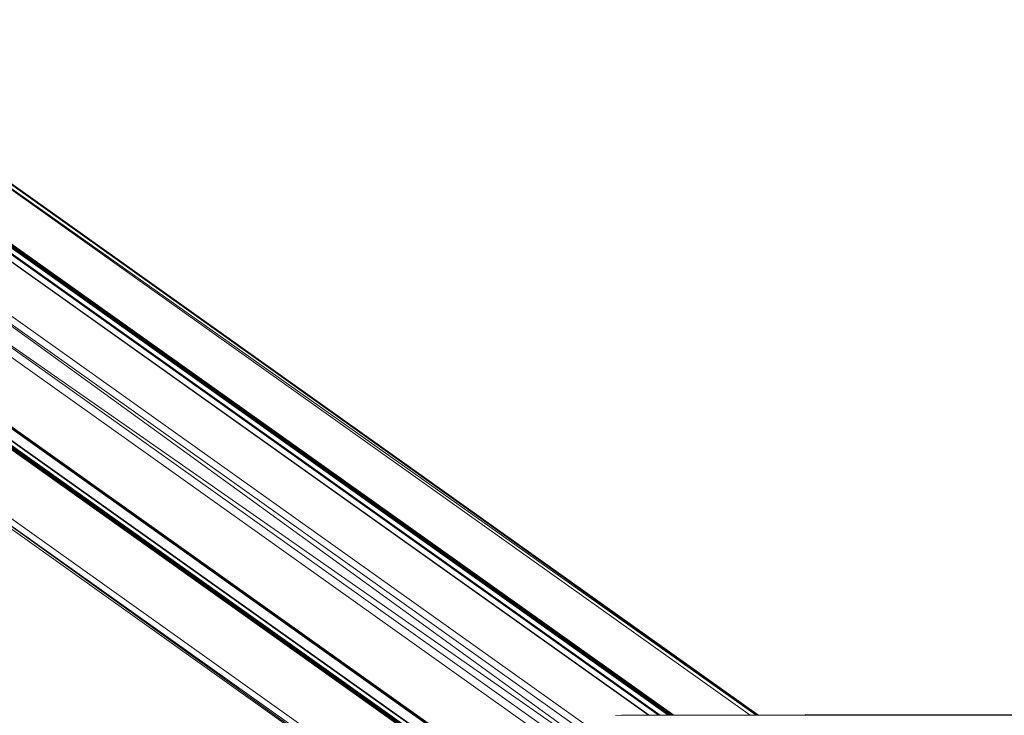
# Model space of a CAD drawing. Units: millimetres. Extents: x -4534 to 4839, y -3372 to 8397.
# Drawn here: x -117 to 295, y 6429 to 6720 of the extents above; entities that cross this region are included whole.
import ezdxf

# ---------------------------------------------------------------- set-up
doc = ezdxf.new("R2010")
doc.units = ezdxf.units.MM
doc.layers.add('Toestel 2D', color=7, linetype='Continuous', lineweight=20)

# ---------------------------------------------------------------- blocks, each defined once
blk = doc.blocks.new('AL-A7101-PE')
at = {"layer": 'Toestel 2D'}
for p, q in [((155.35, 6428.94), (-596.06, 6963.33)), ((-555.65, 6960.64), (191.99, 6428.94)), ((176.53, 6329.52), (-643.42, 6912.6)), ((176.53, 6330), (-643.09, 6912.82)), ((176.53, 6337.39), (-630.97, 6911.6)), ((176.53, 6337.82), (-630.79, 6911.9)), ((-493.65, 6883.97), (146.17, 6428.94)), ((156.09, 6428.94), (-483.82, 6883.97)), ((154.73, 6428.94), (-484.35, 6883.41)), ((155.35, 6428.94), (-484.35, 6883.41)), ((191.47, 6428.94), (-447.35, 6883.26)), ((191.99, 6428.94), (-447.35, 6883.26)), ((-532.61, 6842.23), (176.53, 6337.98)), ((-532.61, 6842.23), (176.53, 6337.82)), ((176.53, 6329.03), (-531.72, 6832.68)), ((176.53, 6329.52), (-531.72, 6832.68)), ((156.57, 6428.94), (-245.59, 6714.92)), ((188.5, 6428.94), (-214.91, 6715.81)), ((-214.91, 6715.81), (191.02, 6428.94)), ((122.73, 6422.74), (-286.5, 6713.74)), ((154.15, 6428.94), (-246.55, 6713.88)), ((-246.55, 6713.88), (154.64, 6428.94)), ((150.75, 6428.94), (-246.39, 6711.35)), ((176.53, 6367.26), (-296.08, 6703.32)), ((176.53, 6337.98), (-294.13, 6672.96)), ((176.53, 6338.28), (-294.13, 6672.96)), ((176.53, 6328.62), (-293.48, 6662.84)), ((-293.48, 6662.84), (176.53, 6329.03)), ((176.53, 6330.34), (-292.52, 6663.88)), ((-292.52, 6663.88), (176.53, 6330)), ((176.53, 6332.24), (-289.96, 6663.95)), ((176.53, 6299.64), (-291.53, 6632.47)), ((145.93, 6428.94), (-136.7, 6629.92)), ((146.17, 6428.94), (-136.7, 6629.92)), ((-169.73, 6627.23), (181.07, 6377.79)), ((177.62, 6375.63), (-169.73, 6627.23)), ((150.33, 6428.94), (-127.44, 6626.46)), ((150.12, 6428.94), (-127.44, 6626.46)), ((150.12, 6428.94), (-126.91, 6625.97)), ((-175.79, 6621.88), (176.53, 6371.34)), ((177.52, 6375.48), (-175.79, 6621.88)), ((-170.53, 6579.24), (176.53, 6332.45)), ((176.53, 6332.49), (-170.53, 6579.24)), ((176.53, 6295.07), (-172.21, 6544.61)), ((176.53, 6296.62), (-172.21, 6544.61)), ((176.53, 6295.04), (-166.93, 6539.68)), ((132.1, 6428.87), (134.66, 6428.94)), ((134.66, 6428.94), (145.93, 6428.94)), ((145.93, 6428.94), (146.17, 6428.94)), ((150.12, 6428.94), (146.17, 6428.94)), ((150.12, 6428.94), (150.33, 6428.94)), ((150.33, 6428.94), (150.75, 6428.94)), ((150.75, 6428.94), (154.15, 6428.94)), ((154.15, 6428.94), (154.64, 6428.94)), ((154.64, 6428.94), (154.73, 6428.94)), ((154.73, 6428.94), (155.35, 6428.94)), ((155.35, 6428.94), (156.09, 6428.94)), ((156.09, 6428.94), (156.57, 6428.94)), ((156.57, 6428.94), (188.5, 6428.94)), ((188.5, 6428.94), (191.02, 6428.94)), ((191.02, 6428.94), (191.47, 6428.94)), ((191.47, 6428.94), (191.99, 6428.94)), ((191.99, 6428.94), (211.74, 6428.93)), ((211.74, 6429.21), (308.21, 6429.06)), ((211.74, 6429.21), (211.74, 6429.06)), ((211.74, 6429.21), (265.34, 6429.06)), ((211.74, 6429.06), (211.74, 6428.93)), ((265.34, 6429.06), (211.74, 6429.06)), ((288.06, 6428.94), (211.74, 6428.93)), ((308.21, 6429.06), (265.34, 6429.06)), ((265.34, 6429.06), (294.5, 6428.98)), ((288.06, 6428.94), (294.5, 6428.98)), ((294.5, 6428.98), (308.21, 6429.06)), ((308.21, 6428.94), (294.5, 6428.98))]:
    blk.add_line(p, q, dxfattribs=at)

msp = doc.modelspace()

# ---------------------------------------------------------------- block references
msp.add_blockref('AL-A7101-PE', (0, 0))

doc.saveas('drawing.dxf')
